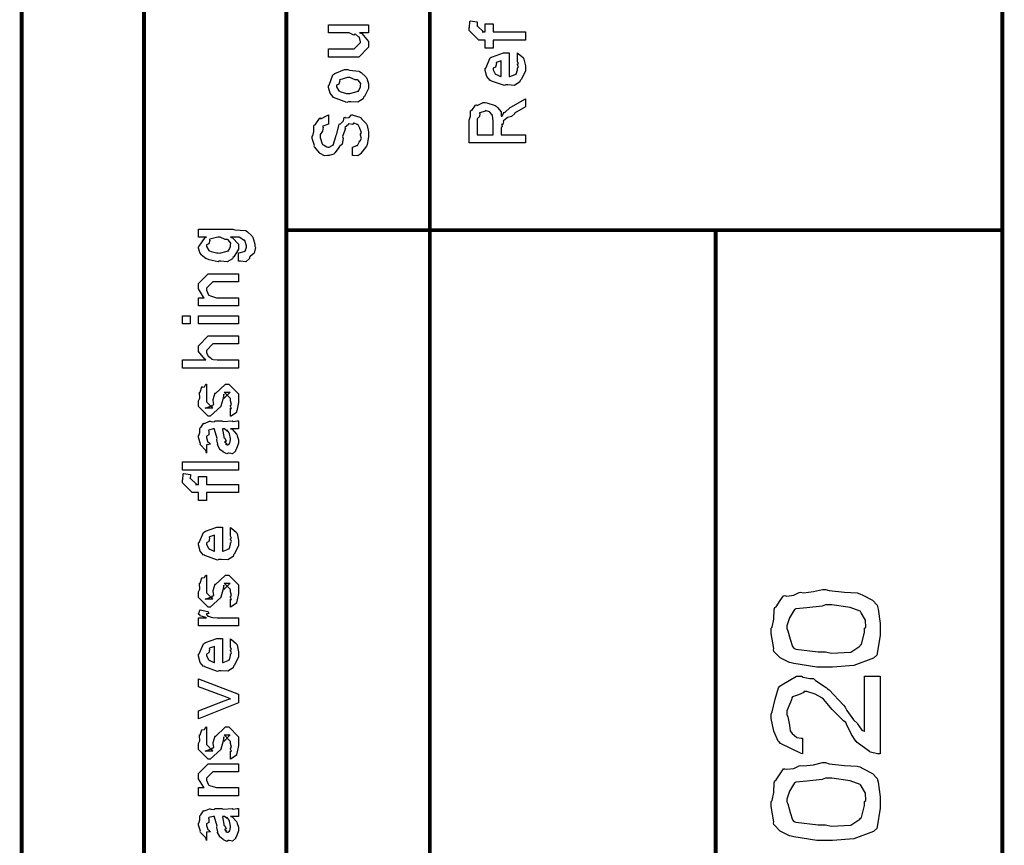
# Model space of a CAD drawing. Extents: x 0 to 8, y 0.6 to 11.4.
# Drawn here: x 7.1 to 8, y 9.3 to 10 of the extents above; entities that cross this region are included whole.
import ezdxf

# ---------------------------------------------------------------- set-up
doc = ezdxf.new("R2010")
doc.units = 0
doc.header["$MEASUREMENT"] = 0

msp = doc.modelspace()

# ---------------------------------------------------------------- linework, layer by layer
at = {"color": 0, "const_width": 0.003333}
for points in [[(7.09415, 11.3765), (7.09415, 0.594021)], [(7.325, 8.65653), (7.325, 11.3765)], [(7.45, 8.65653), (7.45, 11.3765)], [(7.325, 9.83653), (7.94918, 9.83653)], [(7.69918, 8.65653), (7.69918, 9.83653)]]:
    msp.add_lwpolyline(points, dxfattribs=at)
msp.add_lwpolyline([(7.94918, 11.3765), (7.20081, 11.3765), (7.20081, 8.65653), (7.94918, 8.65653), (7.94918, 11.3765)], close=True, dxfattribs=at)
at = {"color": 0}
for points in [[(7.53333, 10.0022), (7.50533, 10.0022), (7.50533, 9.99522), (7.49839, 9.99522), (7.49839, 10.0022), (7.49469, 10.0022), (7.49275, 10.0022), (7.48428, 10.0106), (7.48428, 10.0132), (7.48461, 10.0132), (7.48499, 10.0183), (7.48515, 10.0189), (7.49144, 10.018), (7.49144, 10.0171), (7.49122, 10.015), (7.49122, 10.0143), (7.49122, 10.0148), (7.49688, 10.0093), (7.49579, 10.0093), (7.49839, 10.0093), (7.49839, 10.0163), (7.50533, 10.0163), (7.50533, 10.0093), (7.53333, 10.0093), (7.53333, 10.0022)], [(7.39661, 10.0085), (7.38879, 10.0085), (7.39075, 10.0079), (7.39661, 10.0009), (7.39661, 9.99854), (7.39661, 9.99593), (7.38815, 9.98747), (7.38272, 9.98747), (7.36167, 9.98747), (7.36167, 9.99462), (7.37925, 9.99462), (7.38403, 9.99462), (7.38967, 10.0001), (7.38967, 10.0007), (7.38967, 10.0007), (7.38858, 10.0045), (7.38836, 10.0048), (7.38836, 10.0048), (7.38788, 10.0052), (7.38522, 10.0075), (7.38489, 10.0077), (7.38489, 10.0076), (7.38369, 10.0066), (7.37985, 10.0085), (7.3786, 10.0085), (7.36167, 10.0085), (7.36167, 10.0155), (7.39661, 10.0155), (7.39661, 10.0085)], [(7.52639, 9.98426), (7.52639, 9.991), (7.52747, 9.99024), (7.53126, 9.98699), (7.5316, 9.98643), (7.53203, 9.98563), (7.53333, 9.97971), (7.53333, 9.97775), (7.53333, 9.9751), (7.52953, 9.96778), (7.52878, 9.96713), (7.52844, 9.96582), (7.52389, 9.96278), (7.51808, 9.96322), (7.51618, 9.96322), (7.51504, 9.96263), (7.50392, 9.96647), (7.50317, 9.96713), (7.50268, 9.96696), (7.49986, 9.97038), (7.49839, 9.97575), (7.49839, 9.97754), (7.49899, 9.97786), (7.50274, 9.98665), (7.5036, 9.98731), (7.50457, 9.98768), (7.51439, 9.99121), (7.51771, 9.99121), (7.51771, 9.9911), (7.51885, 9.99121), (7.51922, 9.99121), (7.51922, 9.97038), (7.51982, 9.97038), (7.52432, 9.97222), (7.52465, 9.97254), (7.52525, 9.9726), (7.52639, 9.97646), (7.52639, 9.97775), (7.52644, 9.97771), (7.52725, 9.97879), (7.52639, 9.98074), (7.52639, 9.98144), (7.52644, 9.98133), (7.52725, 9.98156), (7.52639, 9.98356), (7.52639, 9.98426)], [(7.51228, 9.97038), (7.51228, 9.98426), (7.51228, 9.98426), (7.50794, 9.98275), (7.50772, 9.98253), (7.50804, 9.98172), (7.50739, 9.97868), (7.50533, 9.97765), (7.50533, 9.97732), (7.50533, 9.97624), (7.50696, 9.97288), (7.50729, 9.97254), (7.50821, 9.97217), (7.51103, 9.97071), (7.51196, 9.97038), (7.51228, 9.97038)], [(7.37903, 9.94851), (7.37778, 9.94792), (7.36613, 9.95231), (7.36536, 9.95307), (7.36536, 9.95307), (7.36303, 9.95594), (7.36167, 9.96094), (7.36167, 9.96263), (7.36226, 9.963), (7.36547, 9.97194), (7.36622, 9.9726), (7.36721, 9.97299), (7.37572, 9.97651), (7.3786, 9.97651), (7.38001, 9.97592), (7.38815, 9.97504), (7.38879, 9.97478), (7.39004, 9.97401), (7.39428, 9.97032), (7.39465, 9.96978), (7.39514, 9.96918), (7.39661, 9.96425), (7.39661, 9.96263), (7.39661, 9.96007), (7.39297, 9.95307), (7.39226, 9.95242), (7.39194, 9.95107), (7.38722, 9.94808), (7.38104, 9.94851), (7.37903, 9.94851)], [(7.37903, 9.95568), (7.38022, 9.95562), (7.38662, 9.95731), (7.38706, 9.95762), (7.38782, 9.95768), (7.38967, 9.96137), (7.38967, 9.96263), (7.38967, 9.96263), (7.38989, 9.96446), (7.3875, 9.96729), (7.38706, 9.96761), (7.38706, 9.96761), (7.38489, 9.9675), (7.38033, 9.96957), (7.37882, 9.96957), (7.37828, 9.96951), (7.37165, 9.96772), (7.37122, 9.96739), (7.37149, 9.96664), (7.37068, 9.96371), (7.36861, 9.96289), (7.36861, 9.96263), (7.36861, 9.96149), (7.37079, 9.95796), (7.37122, 9.95762), (7.37257, 9.95708), (7.3774, 9.95568), (7.37903, 9.95568)], [(7.53333, 9.9126), (7.48428, 9.9126), (7.48428, 9.93257), (7.48439, 9.93251), (7.48558, 9.93582), (7.48553, 9.94054), (7.48581, 9.94103), (7.48651, 9.94086), (7.48999, 9.94547), (7.49058, 9.94581), (7.49122, 9.9451), (7.4966, 9.94775), (7.49839, 9.94775), (7.49986, 9.94769), (7.50707, 9.94521), (7.50772, 9.94472), (7.50897, 9.94358), (7.51217, 9.93961), (7.51211, 9.93674), (7.51228, 9.93582), (7.51299, 9.93593), (7.51444, 9.93907), (7.51467, 9.93929), (7.51543, 9.93918), (7.5201, 9.94347), (7.52074, 9.94385), (7.53333, 9.95101), (7.53333, 9.94407), (7.52378, 9.93864), (7.52383, 9.93799), (7.52118, 9.93571), (7.5176, 9.93479), (7.51726, 9.93451), (7.51706, 9.93414), (7.51418, 9.93192), (7.51401, 9.93169), (7.51413, 9.93099), (7.51375, 9.92882), (7.5125, 9.9291), (7.5125, 9.9291), (7.51276, 9.92854), (7.51319, 9.92665), (7.51228, 9.92617), (7.51228, 9.92606), (7.51228, 9.91976), (7.53333, 9.91976), (7.53333, 9.9126)], [(7.50533, 9.91976), (7.50533, 9.93147), (7.50533, 9.93147), (7.50457, 9.93679), (7.50447, 9.93713), (7.50442, 9.93707), (7.50229, 9.93956), (7.50208, 9.93972), (7.50208, 9.93972), (7.49915, 9.9406), (7.49817, 9.9406), (7.49817, 9.94032), (7.4935, 9.93896), (7.49318, 9.93864), (7.49356, 9.93821), (7.49324, 9.9356), (7.49122, 9.93349), (7.49122, 9.93278), (7.49122, 9.91976), (7.50533, 9.91976)], [(7.3825, 9.90181), (7.3825, 9.90896), (7.38289, 9.90896), (7.38614, 9.91026), (7.38642, 9.91049), (7.38706, 9.91049), (7.38864, 9.91396), (7.38879, 9.91439), (7.38918, 9.91433), (7.39043, 9.91639), (7.38967, 9.91928), (7.38967, 9.92025), (7.38967, 9.92025), (7.39037, 9.9216), (7.38913, 9.92507), (7.38901, 9.92546), (7.38901, 9.92546), (7.38744, 9.9285), (7.38728, 9.92871), (7.38728, 9.92871), (7.38679, 9.92876), (7.38418, 9.92979), (7.38338, 9.92979), (7.38338, 9.92974), (7.38267, 9.92871), (7.37931, 9.92925), (7.37903, 9.92914), (7.37897, 9.9285), (7.37615, 9.92632), (7.376, 9.92589), (7.37643, 9.92529), (7.37426, 9.91906), (7.37404, 9.91808), (7.37442, 9.91656), (7.37361, 9.91163), (7.37122, 9.90961), (7.371, 9.90918), (7.37111, 9.90907), (7.3671, 9.90386), (7.36667, 9.90354), (7.36644, 9.90278), (7.36221, 9.90181), (7.36081, 9.90181), (7.36081, 9.90175), (7.35825, 9.90136), (7.35457, 9.90343), (7.35407, 9.90375), (7.35407, 9.90375), (7.34951, 9.90918), (7.34931, 9.90983), (7.34946, 9.91043), (7.34757, 9.91661), (7.34757, 9.91872), (7.348, 9.91872), (7.34892, 9.92247), (7.34897, 9.9274), (7.34931, 9.92806), (7.35006, 9.92828), (7.35375, 9.93397), (7.35429, 9.93435), (7.35489, 9.93375), (7.36097, 9.9369), (7.36167, 9.93696), (7.36167, 9.92979), (7.36167, 9.9291), (7.35674, 9.92719), (7.35646, 9.92676), (7.3569, 9.92622), (7.35651, 9.92296), (7.35451, 9.91992), (7.35451, 9.91894), (7.35451, 9.91721), (7.35614, 9.91174), (7.35646, 9.91135), (7.35739, 9.91092), (7.36015, 9.90918), (7.36097, 9.90896), (7.36124, 9.90896), (7.36215, 9.9089), (7.36488, 9.91038), (7.36514, 9.91069), (7.36568, 9.91075), (7.36807, 9.91818), (7.3684, 9.91938), (7.36867, 9.91965), (7.371, 9.92871), (7.37122, 9.92914), (7.37208, 9.92919), (7.37469, 9.93175), (7.37544, 9.93468), (7.376, 9.935), (7.37664, 9.93451), (7.37985, 9.9349), (7.38181, 9.93696), (7.3825, 9.93696), (7.38315, 9.9369), (7.38913, 9.93511), (7.38967, 9.93479), (7.39053, 9.93371), (7.39346, 9.93078), (7.3946, 9.92942), (7.39488, 9.92893), (7.39531, 9.92779), (7.39661, 9.92225), (7.39661, 9.92046), (7.39661, 9.91797), (7.39531, 9.91114), (7.3951, 9.91049), (7.39493, 9.90967), (7.39064, 9.90457), (7.3901, 9.90419), (7.3901, 9.90343), (7.38739, 9.90132), (7.38321, 9.90181), (7.3825, 9.90181)], [(7.28333, 9.80957), (7.28333, 9.81674), (7.28388, 9.81674), (7.28806, 9.81803), (7.28832, 9.81825), (7.28892, 9.81831), (7.29028, 9.82183), (7.29028, 9.82303), (7.29028, 9.82303), (7.28881, 9.82747), (7.28854, 9.82781), (7.28854, 9.82781), (7.28767, 9.82785), (7.28447, 9.83024), (7.28399, 9.8304), (7.28399, 9.8304), (7.28285, 9.83051), (7.27796, 9.83062), (7.27639, 9.83062), (7.27813, 9.83003), (7.28333, 9.82428), (7.28333, 9.82238), (7.28333, 9.81999), (7.27915, 9.81337), (7.27833, 9.81282), (7.27796, 9.81158), (7.27324, 9.80908), (7.26776, 9.80957), (7.26597, 9.80957), (7.26543, 9.80897), (7.25772, 9.81082), (7.25707, 9.81108), (7.25707, 9.81108), (7.25479, 9.81185), (7.25089, 9.81494), (7.25056, 9.81543), (7.25056, 9.81543), (7.24953, 9.817), (7.24839, 9.82086), (7.24839, 9.82215), (7.24899, 9.82254), (7.25414, 9.83008), (7.25533, 9.83062), (7.24839, 9.83062), (7.24839, 9.83757), (7.27833, 9.83757), (7.28013, 9.83697), (7.28929, 9.83626), (7.28983, 9.83604), (7.29103, 9.83529), (7.29494, 9.8316), (7.29526, 9.83106), (7.29575, 9.8304), (7.29743, 9.82454), (7.29743, 9.8226), (7.29803, 9.82146), (7.297, 9.81646), (7.29331, 9.81364), (7.29287, 9.81304), (7.29282, 9.81201), (7.28968, 9.80908), (7.2849, 9.80957), (7.28333, 9.80957)], [(7.26553, 9.81674), (7.26678, 9.81668), (7.27335, 9.81836), (7.27378, 9.81868), (7.27454, 9.81874), (7.27639, 9.82243), (7.27639, 9.82368), (7.27639, 9.82368), (7.2766, 9.82536), (7.27421, 9.82813), (7.27378, 9.82844), (7.27378, 9.82844), (7.27167, 9.82856), (7.26722, 9.83062), (7.26575, 9.83062), (7.26515, 9.83057), (7.25838, 9.82878), (7.25794, 9.82844), (7.25821, 9.82769), (7.25739, 9.82471), (7.25533, 9.82374), (7.25533, 9.82346), (7.25533, 9.82238), (7.2575, 9.81901), (7.25794, 9.81868), (7.25929, 9.81814), (7.26396, 9.81674), (7.26553, 9.81674)], [(7.28333, 9.77061), (7.24839, 9.77061), (7.24839, 9.77778), (7.25337, 9.77778), (7.25274, 9.77832), (7.24839, 9.78538), (7.24839, 9.78776), (7.24839, 9.79015), (7.25685, 9.79861), (7.26228, 9.79861), (7.28333, 9.79861), (7.28333, 9.79167), (7.26379, 9.79167), (7.26097, 9.79167), (7.25533, 9.78603), (7.25533, 9.7856), (7.25533, 9.78435), (7.25713, 9.78033), (7.2575, 9.77994), (7.25886, 9.77935), (7.26401, 9.77778), (7.26575, 9.77778), (7.28333, 9.77778), (7.28333, 9.77061)], [(7.24122, 9.75489), (7.23428, 9.75489), (7.23428, 9.76204), (7.24122, 9.76204), (7.24122, 9.75489)], [(7.28333, 9.75489), (7.24839, 9.75489), (7.24839, 9.76204), (7.28333, 9.76204), (7.28333, 9.75489)], [(7.28333, 9.71642), (7.23428, 9.71642), (7.23428, 9.72358), (7.2549, 9.72358), (7.25387, 9.72418), (7.24839, 9.73085), (7.24839, 9.73312), (7.24839, 9.73594), (7.25685, 9.74442), (7.26162, 9.74442), (7.28333, 9.74442), (7.28333, 9.73747), (7.26315, 9.73747), (7.26097, 9.73747), (7.25533, 9.73182), (7.25533, 9.73118), (7.25533, 9.73014), (7.25642, 9.72737), (7.25664, 9.72706), (7.25744, 9.72661), (7.25972, 9.72487), (7.25994, 9.72424), (7.26011, 9.72424), (7.26119, 9.72401), (7.26461, 9.72358), (7.26575, 9.72358), (7.28333, 9.72358), (7.28333, 9.71642)], [(7.27639, 9.67443), (7.27639, 9.68138), (7.27649, 9.68121), (7.27725, 9.68121), (7.27639, 9.68294), (7.27639, 9.68354), (7.27639, 9.68354), (7.27725, 9.68468), (7.27639, 9.68787), (7.27639, 9.68896), (7.27639, 9.68983), (7.27074, 9.69547), (7.27292, 9.69547), (7.27594, 9.69547), (7.27031, 9.68983), (7.27031, 9.69374), (7.26944, 9.68918), (7.26792, 9.68311), (7.26792, 9.68289), (7.25858, 9.67443), (7.25685, 9.67443), (7.24839, 9.68289), (7.24839, 9.68787), (7.24839, 9.68787), (7.24947, 9.69021), (7.2491, 9.69493), (7.24926, 9.69547), (7.24969, 9.69542), (7.25115, 9.69997), (7.25143, 9.70025), (7.25164, 9.69993), (7.25365, 9.70014), (7.2549, 9.70231), (7.25533, 9.70242), (7.25533, 9.69547), (7.25533, 9.69493), (7.25533, 9.69368), (7.25533, 9.69331), (7.25533, 9.6926), (7.25533, 9.68951), (7.25533, 9.68853), (7.25533, 9.68701), (7.26097, 9.68138), (7.25815, 9.68138), (7.25425, 9.68138), (7.25989, 9.68354), (7.25989, 9.68267), (7.26032, 9.68419), (7.26049, 9.68403), (7.26179, 9.68457), (7.26108, 9.68832), (7.26119, 9.68896), (7.26293, 9.69482), (7.26293, 9.69396), (7.27183, 9.70242), (7.27226, 9.70242), (7.27486, 9.70242), (7.28333, 9.69396), (7.28333, 9.68896), (7.28333, 9.68642), (7.28186, 9.67931), (7.2816, 9.67876), (7.28143, 9.67785), (7.27693, 9.67458), (7.27639, 9.67443)], [(7.27639, 9.66347), (7.27758, 9.66308), (7.28149, 9.6589), (7.28181, 9.65847), (7.28219, 9.65728), (7.28333, 9.65392), (7.28333, 9.65283), (7.28333, 9.65087), (7.28115, 9.64546), (7.28072, 9.64501), (7.28056, 9.6441), (7.27813, 9.64182), (7.27519, 9.64242), (7.27421, 9.64242), (7.27421, 9.64242), (7.27307, 9.64171), (7.27019, 9.64312), (7.26988, 9.64328), (7.26988, 9.64328), (7.26982, 9.64344), (7.267, 9.64561), (7.26683, 9.64589), (7.26683, 9.64589), (7.26499, 9.64942), (7.26489, 9.64979), (7.26521, 9.65001), (7.26429, 9.65381), (7.26424, 9.65435), (7.2645, 9.65494), (7.26244, 9.66292), (7.26228, 9.66347), (7.26228, 9.66347), (7.26146, 9.66347), (7.26119, 9.66347), (7.26119, 9.66347), (7.25724, 9.66237), (7.25707, 9.66217), (7.25744, 9.66135), (7.25729, 9.65821), (7.25533, 9.65707), (7.25533, 9.65674), (7.25533, 9.65554), (7.25658, 9.65201), (7.25685, 9.65175), (7.25739, 9.65153), (7.25881, 9.65013), (7.25582, 9.64968), (7.25533, 9.64958), (7.25533, 9.64242), (7.25533, 9.64242), (7.2549, 9.64475), (7.25447, 9.64501), (7.25447, 9.64501), (7.25012, 9.64947), (7.2499, 9.65001), (7.25012, 9.6505), (7.24839, 9.65582), (7.24839, 9.65761), (7.24867, 9.65761), (7.24958, 9.66032), (7.24947, 9.6639), (7.24969, 9.66433), (7.2504, 9.66471), (7.25278, 9.66824), (7.25317, 9.66846), (7.25371, 9.66824), (7.25804, 9.67008), (7.25858, 9.67019), (7.25935, 9.66982), (7.26206, 9.66949), (7.26288, 9.67042), (7.26315, 9.67042), (7.26879, 9.67042), (7.26982, 9.66982), (7.27768, 9.67042), (7.27768, 9.67042), (7.27861, 9.66982), (7.28214, 9.67042), (7.28333, 9.67042), (7.28333, 9.66347), (7.28279, 9.66342), (7.27796, 9.66347), (7.27639, 9.66347)], [(7.26922, 9.66347), (7.26939, 9.66297), (7.27042, 9.65668), (7.27053, 9.65588), (7.27118, 9.65528), (7.27238, 9.65261), (7.27112, 9.65196), (7.27118, 9.65196), (7.27167, 9.65175), (7.27301, 9.65061), (7.27204, 9.65022), (7.27204, 9.65022), (7.27243, 9.65013), (7.27324, 9.64958), (7.27357, 9.64958), (7.274, 9.64958), (7.27535, 9.65067), (7.27551, 9.65087), (7.27579, 9.65087), (7.27639, 9.65397), (7.27639, 9.655), (7.27639, 9.655), (7.27546, 9.65924), (7.27531, 9.65956), (7.27531, 9.65956), (7.27519, 9.6601), (7.27329, 9.66243), (7.27312, 9.6626), (7.27324, 9.66237), (7.27324, 9.66157), (7.27101, 9.66347), (7.27031, 9.66347), (7.26922, 9.66347)], [(7.28333, 9.62744), (7.23428, 9.62744), (7.23428, 9.6346), (7.28333, 9.6346), (7.28333, 9.62744)], [(7.28333, 9.60796), (7.25533, 9.60796), (7.25533, 9.60101), (7.24839, 9.60101), (7.24839, 9.60796), (7.24469, 9.60796), (7.24275, 9.60796), (7.23428, 9.61643), (7.23428, 9.61903), (7.23461, 9.61903), (7.23499, 9.62414), (7.23515, 9.62468), (7.24144, 9.62381), (7.24144, 9.62289), (7.24122, 9.62076), (7.24122, 9.62011), (7.24122, 9.62056), (7.24688, 9.61513), (7.24579, 9.61513), (7.24839, 9.61513), (7.24839, 9.62207), (7.25533, 9.62207), (7.25533, 9.61513), (7.28333, 9.61513), (7.28333, 9.60796)], [(7.27639, 9.57081), (7.27639, 9.57753), (7.27747, 9.57676), (7.28126, 9.57351), (7.2816, 9.57297), (7.28203, 9.57215), (7.28333, 9.56625), (7.28333, 9.56429), (7.28333, 9.56164), (7.27953, 9.55431), (7.27878, 9.55365), (7.27844, 9.55236), (7.27389, 9.54932), (7.26808, 9.54975), (7.26618, 9.54975), (7.26504, 9.54915), (7.25392, 9.553), (7.25317, 9.55365), (7.25268, 9.5535), (7.24986, 9.55692), (7.24839, 9.56228), (7.24839, 9.56407), (7.24899, 9.5644), (7.25274, 9.57319), (7.2536, 9.57383), (7.25457, 9.57422), (7.26439, 9.57775), (7.26771, 9.57775), (7.26771, 9.57764), (7.26885, 9.57775), (7.26922, 9.57775), (7.26922, 9.55692), (7.26982, 9.55692), (7.27432, 9.55875), (7.27465, 9.55908), (7.27525, 9.55914), (7.27639, 9.56299), (7.27639, 9.56429), (7.27644, 9.56424), (7.27725, 9.56532), (7.27639, 9.56728), (7.27639, 9.56799), (7.27644, 9.56788), (7.27725, 9.56808), (7.27639, 9.5701), (7.27639, 9.57081)], [(7.26228, 9.55692), (7.26228, 9.57081), (7.26228, 9.57081), (7.25794, 9.56928), (7.25772, 9.56907), (7.25804, 9.56825), (7.25739, 9.56521), (7.25533, 9.56418), (7.25533, 9.56386), (7.25533, 9.56278), (7.25696, 9.5594), (7.25729, 9.55908), (7.25821, 9.55871), (7.26103, 9.55724), (7.26196, 9.55692), (7.26228, 9.55692)], [(7.27639, 9.50808), (7.27639, 9.51503), (7.27649, 9.51486), (7.27725, 9.51486), (7.27639, 9.5166), (7.27639, 9.51719), (7.27639, 9.51719), (7.27725, 9.51833), (7.27639, 9.52154), (7.27639, 9.52263), (7.27639, 9.52349), (7.27074, 9.52914), (7.27292, 9.52914), (7.27594, 9.52914), (7.27031, 9.52349), (7.27031, 9.5274), (7.26944, 9.52285), (7.26792, 9.51676), (7.26792, 9.51654), (7.25858, 9.50808), (7.25685, 9.50808), (7.24839, 9.51654), (7.24839, 9.52154), (7.24839, 9.52154), (7.24947, 9.52387), (7.2491, 9.5286), (7.24926, 9.52914), (7.24969, 9.52908), (7.25115, 9.53364), (7.25143, 9.5339), (7.25164, 9.53358), (7.25365, 9.53381), (7.2549, 9.53597), (7.25533, 9.53608), (7.25533, 9.52914), (7.25533, 9.5286), (7.25533, 9.52735), (7.25533, 9.52696), (7.25533, 9.52626), (7.25533, 9.52317), (7.25533, 9.52219), (7.25533, 9.52067), (7.26097, 9.51503), (7.25815, 9.51503), (7.25425, 9.51503), (7.25989, 9.51719), (7.25989, 9.51633), (7.26032, 9.51785), (7.26049, 9.51768), (7.26179, 9.51824), (7.26108, 9.52197), (7.26119, 9.52263), (7.26293, 9.52849), (7.26293, 9.52761), (7.27183, 9.53608), (7.27226, 9.53608), (7.27486, 9.53608), (7.28333, 9.52761), (7.28333, 9.52263), (7.28333, 9.52007), (7.28186, 9.51297), (7.2816, 9.51243), (7.28143, 9.5115), (7.27693, 9.50825), (7.27639, 9.50808)], [(7.795, 9.45583), (7.7875, 9.45583), (7.76726, 9.45888), (7.76504, 9.45953), (7.76347, 9.45985), (7.75544, 9.46382), (7.74996, 9.46957), (7.74964, 9.47081), (7.75007, 9.47194), (7.74768, 9.48525), (7.74768, 9.48969), (7.74861, 9.49056), (7.74986, 9.49761), (7.75018, 9.50608), (7.75072, 9.50771), (7.75186, 9.50846), (7.75533, 9.51389), (7.75843, 9.51801), (7.7594, 9.51812), (7.76131, 9.51774), (7.76737, 9.51844), (7.77188, 9.52078), (7.77329, 9.52115), (7.77574, 9.52072), (7.78442, 9.52171), (7.79233, 9.52354), (7.795, 9.52354), (7.79819, 9.52251), (7.81143, 9.52106), (7.82267, 9.52046), (7.82494, 9.51986), (7.82743, 9.5185), (7.8359, 9.51411), (7.83997, 9.50982), (7.84035, 9.50857), (7.84089, 9.5064), (7.84251, 9.49388), (7.84251, 9.48969), (7.84251, 9.48383), (7.84014, 9.46767), (7.83969, 9.46625), (7.83682, 9.46365), (7.81963, 9.45714), (7.80113, 9.45583), (7.795, 9.45583)], [(7.28333, 9.49169), (7.24839, 9.49169), (7.24839, 9.49886), (7.25533, 9.49886), (7.25463, 9.49903), (7.2499, 9.50065), (7.24969, 9.50082), (7.24969, 9.50082), (7.24839, 9.50211), (7.24839, 9.50256), (7.24861, 9.5025), (7.24947, 9.50553), (7.24969, 9.50581), (7.25664, 9.50429), (7.2569, 9.50401), (7.25724, 9.5025), (7.25533, 9.50233), (7.25533, 9.50233), (7.25533, 9.50185), (7.25621, 9.50049), (7.25642, 9.50037), (7.25713, 9.50022), (7.25935, 9.49951), (7.2594, 9.49929), (7.25946, 9.49929), (7.26076, 9.49914), (7.26467, 9.49886), (7.26597, 9.49886), (7.28333, 9.49886), (7.28333, 9.49169)], [(7.795, 9.46929), (7.79999, 9.46815), (7.81697, 9.46903), (7.825, 9.47418), (7.8256, 9.47515), (7.8264, 9.47564), (7.82907, 9.48617), (7.82907, 9.48969), (7.83004, 9.4905), (7.82987, 9.49685), (7.82614, 9.50325), (7.8256, 9.50424), (7.82526, 9.50461), (7.81658, 9.50776), (7.80036, 9.5101), (7.795, 9.5101), (7.79207, 9.509), (7.77872, 9.50743), (7.76896, 9.50662), (7.76786, 9.50597), (7.76717, 9.50456), (7.76347, 9.49869), (7.76114, 9.49175), (7.76114, 9.48947), (7.76211, 9.48757), (7.76418, 9.48019), (7.76618, 9.47374), (7.76722, 9.47233), (7.76896, 9.47157), (7.78849, 9.46929), (7.795, 9.46929)], [(7.27639, 9.47379), (7.27639, 9.48053), (7.27747, 9.47976), (7.28126, 9.47651), (7.2816, 9.47597), (7.28203, 9.47515), (7.28333, 9.46924), (7.28333, 9.46729), (7.28333, 9.46463), (7.27953, 9.45731), (7.27878, 9.45665), (7.27844, 9.45535), (7.27389, 9.45231), (7.26808, 9.45275), (7.26618, 9.45275), (7.26504, 9.45215), (7.25392, 9.456), (7.25317, 9.45665), (7.25268, 9.45649), (7.24986, 9.4599), (7.24839, 9.46528), (7.24839, 9.46707), (7.24899, 9.46739), (7.25274, 9.47618), (7.2536, 9.47683), (7.25457, 9.47721), (7.26439, 9.48074), (7.26771, 9.48074), (7.26771, 9.48062), (7.26885, 9.48074), (7.26922, 9.48074), (7.26922, 9.4599), (7.26982, 9.4599), (7.27432, 9.46175), (7.27465, 9.46208), (7.27525, 9.46213), (7.27639, 9.46599), (7.27639, 9.46729), (7.27644, 9.46724), (7.27725, 9.46832), (7.27639, 9.47026), (7.27639, 9.47097), (7.27644, 9.47086), (7.27725, 9.47108), (7.27639, 9.4731), (7.27639, 9.47379)], [(7.26228, 9.4599), (7.26228, 9.47379), (7.26228, 9.47379), (7.25794, 9.47228), (7.25772, 9.47206), (7.25804, 9.47125), (7.25739, 9.46821), (7.25533, 9.46718), (7.25533, 9.46685), (7.25533, 9.46576), (7.25696, 9.4624), (7.25729, 9.46208), (7.25821, 9.46169), (7.26103, 9.46024), (7.26196, 9.4599), (7.26228, 9.4599)], [(7.28333, 9.42464), (7.24839, 9.41075), (7.24839, 9.41769), (7.26922, 9.42594), (7.26982, 9.42606), (7.27574, 9.42811), (7.27639, 9.42833), (7.27639, 9.42833), (7.27031, 9.43044), (7.26965, 9.43072), (7.24839, 9.43875), (7.24839, 9.44569), (7.28333, 9.43224), (7.28333, 9.42464)], [(7.82907, 9.44808), (7.84251, 9.44808), (7.84251, 9.38038), (7.84029, 9.38038), (7.83433, 9.38178), (7.83363, 9.38211), (7.83319, 9.38243), (7.8225, 9.39014), (7.82168, 9.39122), (7.82136, 9.39139), (7.81772, 9.39719), (7.81339, 9.40603), (7.81279, 9.40771), (7.81057, 9.40912), (7.80079, 9.41889), (7.79326, 9.42779), (7.79217, 9.42876), (7.79174, 9.42914), (7.78588, 9.43229), (7.77856, 9.43463), (7.77611, 9.43463), (7.77594, 9.43371), (7.77156, 9.43158), (7.76613, 9.4299), (7.76549, 9.42899), (7.76537, 9.42746), (7.76114, 9.41786), (7.76114, 9.41465), (7.76211, 9.41254), (7.76353, 9.40533), (7.76418, 9.40044), (7.76483, 9.39947), (7.76603, 9.39811), (7.7701, 9.39453), (7.77361, 9.39382), (7.77481, 9.39382), (7.77481, 9.38038), (7.77361, 9.38058), (7.75576, 9.38926), (7.75463, 9.39079), (7.75382, 9.39144), (7.74996, 9.40007), (7.74768, 9.41114), (7.74768, 9.41487), (7.74861, 9.41689), (7.751, 9.42779), (7.75397, 9.43767), (7.75528, 9.43918), (7.75681, 9.44037), (7.76965, 9.44808), (7.77394, 9.44808), (7.77557, 9.44721), (7.78121, 9.44586), (7.78436, 9.44586), (7.78522, 9.44547), (7.78626, 9.44428), (7.79569, 9.43799), (7.79674, 9.43701), (7.79808, 9.43593), (7.81057, 9.42264), (7.81214, 9.42096), (7.81365, 9.41808), (7.81935, 9.41004), (7.82272, 9.40662), (7.82321, 9.40597), (7.82392, 9.40468), (7.82674, 9.40104), (7.82857, 9.40007), (7.82907, 9.39968), (7.82907, 9.44808)], [(7.27639, 9.37571), (7.27639, 9.38265), (7.27649, 9.38249), (7.27725, 9.38249), (7.27639, 9.38422), (7.27639, 9.38482), (7.27639, 9.38482), (7.27725, 9.38596), (7.27639, 9.38917), (7.27639, 9.39025), (7.27639, 9.39111), (7.27074, 9.39675), (7.27292, 9.39675), (7.27594, 9.39675), (7.27031, 9.39111), (7.27031, 9.39501), (7.26944, 9.39046), (7.26792, 9.38439), (7.26792, 9.38417), (7.25858, 9.37571), (7.25685, 9.37571), (7.24839, 9.38417), (7.24839, 9.38917), (7.24839, 9.38917), (7.24947, 9.3915), (7.2491, 9.39621), (7.24926, 9.39675), (7.24969, 9.39671), (7.25115, 9.40126), (7.25143, 9.40153), (7.25164, 9.40121), (7.25365, 9.40142), (7.2549, 9.4036), (7.25533, 9.40369), (7.25533, 9.39675), (7.25533, 9.39621), (7.25533, 9.39497), (7.25533, 9.39458), (7.25533, 9.39388), (7.25533, 9.39079), (7.25533, 9.38981), (7.25533, 9.38829), (7.26097, 9.38265), (7.25815, 9.38265), (7.25425, 9.38265), (7.25989, 9.38482), (7.25989, 9.38396), (7.26032, 9.38547), (7.26049, 9.38531), (7.26179, 9.38585), (7.26108, 9.3896), (7.26119, 9.39025), (7.26293, 9.39611), (7.26293, 9.39524), (7.27183, 9.40369), (7.27226, 9.40369), (7.27486, 9.40369), (7.28333, 9.39524), (7.28333, 9.39025), (7.28333, 9.38769), (7.28186, 9.38058), (7.2816, 9.38004), (7.28143, 9.37913), (7.27693, 9.37587), (7.27639, 9.37571)], [(7.28333, 9.34369), (7.24839, 9.34369), (7.24839, 9.35086), (7.25337, 9.35086), (7.25274, 9.3514), (7.24839, 9.35846), (7.24839, 9.36083), (7.24839, 9.36322), (7.25685, 9.37169), (7.26228, 9.37169), (7.28333, 9.37169), (7.28333, 9.36475), (7.26379, 9.36475), (7.26097, 9.36475), (7.25533, 9.3591), (7.25533, 9.35867), (7.25533, 9.35742), (7.25713, 9.3534), (7.2575, 9.35303), (7.25886, 9.35243), (7.26401, 9.35086), (7.26575, 9.35086), (7.28333, 9.35086), (7.28333, 9.34369)], [(7.795, 9.3049), (7.7875, 9.3049), (7.76726, 9.30794), (7.76504, 9.3086), (7.76347, 9.30892), (7.75544, 9.31287), (7.74996, 9.31862), (7.74964, 9.31988), (7.75007, 9.32101), (7.74768, 9.33431), (7.74768, 9.33876), (7.74861, 9.33963), (7.74986, 9.34668), (7.75018, 9.35514), (7.75072, 9.35678), (7.75186, 9.35753), (7.75533, 9.36296), (7.75843, 9.36708), (7.7594, 9.36719), (7.76131, 9.36681), (7.76737, 9.36751), (7.77188, 9.36985), (7.77329, 9.37022), (7.77574, 9.36979), (7.78442, 9.37076), (7.79233, 9.37261), (7.795, 9.37261), (7.79819, 9.37158), (7.81143, 9.37011), (7.82267, 9.36951), (7.82494, 9.36893), (7.82743, 9.36757), (7.8359, 9.36317), (7.83997, 9.35889), (7.84035, 9.35764), (7.84089, 9.35547), (7.84251, 9.34293), (7.84251, 9.33876), (7.84251, 9.3329), (7.84014, 9.31674), (7.83969, 9.31532), (7.83682, 9.31272), (7.81963, 9.30621), (7.80113, 9.3049), (7.795, 9.3049)], [(7.795, 9.31836), (7.79999, 9.31722), (7.81697, 9.31808), (7.825, 9.32324), (7.8256, 9.32422), (7.8264, 9.32471), (7.82907, 9.33524), (7.82907, 9.33876), (7.83004, 9.33957), (7.82987, 9.34592), (7.82614, 9.35232), (7.8256, 9.35331), (7.82526, 9.35368), (7.81658, 9.35682), (7.80036, 9.35915), (7.795, 9.35915), (7.79207, 9.35807), (7.77872, 9.3565), (7.76896, 9.35568), (7.76786, 9.35504), (7.76717, 9.35363), (7.76347, 9.34776), (7.76114, 9.34082), (7.76114, 9.33854), (7.76211, 9.33664), (7.76418, 9.32926), (7.76618, 9.32281), (7.76722, 9.3214), (7.76896, 9.32064), (7.78849, 9.31836), (7.795, 9.31836)], [(7.27639, 9.32579), (7.27758, 9.32542), (7.28149, 9.32124), (7.28181, 9.32081), (7.28219, 9.31961), (7.28333, 9.31625), (7.28333, 9.31515), (7.28333, 9.31321), (7.28115, 9.30778), (7.28072, 9.30735), (7.28056, 9.30643), (7.27813, 9.30414), (7.27519, 9.30474), (7.27421, 9.30474), (7.27421, 9.30474), (7.27307, 9.30404), (7.27019, 9.30544), (7.26988, 9.30561), (7.26988, 9.30561), (7.26982, 9.30578), (7.267, 9.30794), (7.26683, 9.30821), (7.26683, 9.30821), (7.26499, 9.31174), (7.26489, 9.31213), (7.26521, 9.31233), (7.26429, 9.31614), (7.26424, 9.31668), (7.2645, 9.31728), (7.26244, 9.32525), (7.26228, 9.32579), (7.26228, 9.32579), (7.26146, 9.32579), (7.26119, 9.32579), (7.26119, 9.32579), (7.25724, 9.32471), (7.25707, 9.32449), (7.25744, 9.32368), (7.25729, 9.32053), (7.25533, 9.31939), (7.25533, 9.31907), (7.25533, 9.31788), (7.25658, 9.31435), (7.25685, 9.31407), (7.25739, 9.31386), (7.25881, 9.31244), (7.25582, 9.31201), (7.25533, 9.3119), (7.25533, 9.30474), (7.25533, 9.30474), (7.2549, 9.30707), (7.25447, 9.30735), (7.25447, 9.30735), (7.25012, 9.31179), (7.2499, 9.31233), (7.25012, 9.31282), (7.24839, 9.31814), (7.24839, 9.31993), (7.24867, 9.31993), (7.24958, 9.32264), (7.24947, 9.32622), (7.24969, 9.32667), (7.2504, 9.32704), (7.25278, 9.33057), (7.25317, 9.33078), (7.25371, 9.33057), (7.25804, 9.33242), (7.25858, 9.33251), (7.25935, 9.33214), (7.26206, 9.33182), (7.26288, 9.33274), (7.26315, 9.33274), (7.26879, 9.33274), (7.26982, 9.33214), (7.27768, 9.33274), (7.27768, 9.33274), (7.27861, 9.33214), (7.28214, 9.33274), (7.28333, 9.33274), (7.28333, 9.32579), (7.28279, 9.32574), (7.27796, 9.32579), (7.27639, 9.32579)], [(7.26922, 9.32579), (7.26939, 9.32531), (7.27042, 9.31901), (7.27053, 9.31819), (7.27118, 9.3176), (7.27238, 9.31494), (7.27112, 9.31429), (7.27118, 9.31429), (7.27167, 9.31407), (7.27301, 9.31293), (7.27204, 9.31256), (7.27204, 9.31256), (7.27243, 9.31244), (7.27324, 9.3119), (7.27357, 9.3119), (7.274, 9.3119), (7.27535, 9.31299), (7.27551, 9.31321), (7.27579, 9.31321), (7.27639, 9.31629), (7.27639, 9.31733), (7.27639, 9.31733), (7.27546, 9.32156), (7.27531, 9.32189), (7.27531, 9.32189), (7.27519, 9.32243), (7.27329, 9.32476), (7.27312, 9.32493), (7.27324, 9.32471), (7.27324, 9.32389), (7.27101, 9.32579), (7.27031, 9.32579), (7.26922, 9.32579)]]:
    msp.add_lwpolyline(points, close=True, dxfattribs=at)

doc.saveas('drawing.dxf')
